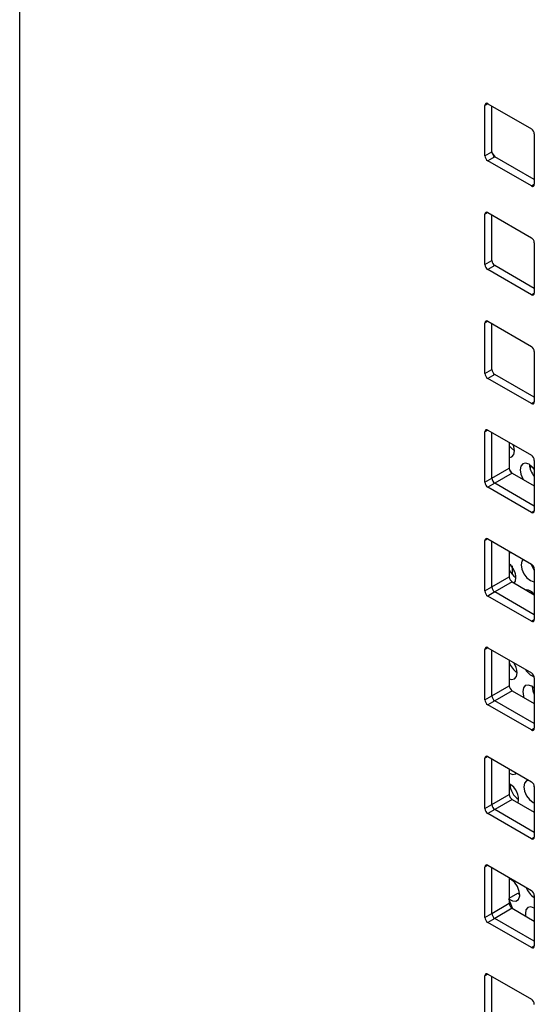
# Model space of a CAD drawing. Units: inches. Extents: x 0.3 to 21.8, y 0.2 to 16.9.
# Drawn here: x 17.2 to 17.8, y 6.3 to 7.5 of the extents above; entities that cross this region are included whole.
import ezdxf

# ---------------------------------------------------------------- set-up
doc = ezdxf.new("R2010")
doc.units = ezdxf.units.IN
doc.header["$MEASUREMENT"] = 0

msp = doc.modelspace()

# ---------------------------------------------------------------- linework, layer by layer
at = {"color": 7, "linetype": 'Continuous', "lineweight": 25}
for p, q in [((17.17377, 6.05177), (17.17377, 10.54274)), ((17.74299, 7.41381), (17.73946, 7.41177)), ((17.73946, 7.35053), (17.73946, 7.41177)), ((17.74299, 7.41381), (17.79603, 7.38319)), ((17.74794, 7.35543), (17.74794, 7.41095)), ((17.79956, 7.37707), (17.79956, 7.31583)), ((17.73946, 7.35053), (17.74794, 7.35543)), ((17.75148, 7.3493), (17.74299, 7.3444)), ((17.79603, 7.31379), (17.74299, 7.3444)), ((17.79956, 7.32154), (17.75148, 7.3493)), ((17.79603, 7.31379), (17.79956, 7.31583)), ((17.74299, 7.28153), (17.73946, 7.27949)), ((17.73946, 7.21825), (17.73946, 7.27949)), ((17.74299, 7.28153), (17.79603, 7.25091)), ((17.74794, 7.22315), (17.74794, 7.27867)), ((17.79956, 7.24479), (17.79956, 7.18355)), ((17.73946, 7.21825), (17.74794, 7.22315)), ((17.75148, 7.21702), (17.74299, 7.21212)), ((17.79603, 7.18151), (17.74299, 7.21212)), ((17.79956, 7.18926), (17.75148, 7.21702)), ((17.79603, 7.18151), (17.79956, 7.18355)), ((17.74299, 7.14925), (17.73946, 7.14721)), ((17.73946, 7.08597), (17.73946, 7.14721)), ((17.74299, 7.14925), (17.79603, 7.11863)), ((17.74794, 7.09087), (17.74794, 7.14639)), ((17.79956, 7.11251), (17.79956, 7.05127)), ((17.73946, 7.08597), (17.74794, 7.09087)), ((17.75148, 7.08474), (17.74299, 7.07984)), ((17.79603, 7.04923), (17.74299, 7.07984)), ((17.79956, 7.05698), (17.75148, 7.08474)), ((17.79603, 7.04923), (17.79956, 7.05127)), ((17.74299, 7.01697), (17.73946, 7.01493)), ((17.74299, 7.01697), (17.79603, 6.98636)), ((17.73946, 6.95369), (17.73946, 7.01493)), ((17.74794, 6.95859), (17.74794, 7.01411)), ((17.76916, 7.00187), (17.76916, 6.97083)), ((17.79956, 6.98023), (17.79956, 6.91899)), ((17.74794, 6.95859), (17.76916, 6.97083)), ((17.77184, 6.96532), (17.76991, 6.96788)), ((17.79537, 6.9737), (17.79467, 6.96981)), ((17.73946, 6.95369), (17.74794, 6.95859)), ((17.77269, 6.96471), (17.75148, 6.95246)), ((17.77269, 6.96471), (17.79956, 6.9492)), ((17.75148, 6.95246), (17.74299, 6.94756)), ((17.79603, 6.91695), (17.74299, 6.94756)), ((17.79956, 6.92471), (17.75148, 6.95246)), ((17.79603, 6.91695), (17.79956, 6.91899)), ((17.74299, 6.88469), (17.73946, 6.88265)), ((17.74299, 6.88469), (17.79603, 6.85408)), ((17.73946, 6.82141), (17.73946, 6.88265)), ((17.74794, 6.82631), (17.74794, 6.88183)), ((17.76916, 6.86959), (17.76916, 6.83855)), ((17.79956, 6.84795), (17.79956, 6.78671)), ((17.74794, 6.82631), (17.76916, 6.83855)), ((17.73946, 6.82141), (17.74794, 6.82631)), ((17.77269, 6.83243), (17.75148, 6.82018)), ((17.77269, 6.83243), (17.79956, 6.81692)), ((17.75148, 6.82018), (17.74299, 6.81528)), ((17.79603, 6.78467), (17.74299, 6.81528)), ((17.79956, 6.79243), (17.75148, 6.82018)), ((17.79546, 6.82102), (17.7956, 6.81921)), ((17.79603, 6.78467), (17.79956, 6.78671)), ((17.74299, 6.75241), (17.73946, 6.75037)), ((17.74299, 6.75241), (17.79603, 6.7218)), ((17.73946, 6.68913), (17.73946, 6.75037)), ((17.74794, 6.69403), (17.74794, 6.74955)), ((17.76916, 6.73731), (17.76916, 6.70627)), ((17.74794, 6.69403), (17.76916, 6.70627)), ((17.79956, 6.71567), (17.79956, 6.65443)), ((17.73946, 6.68913), (17.74794, 6.69403)), ((17.77269, 6.70015), (17.75148, 6.6879)), ((17.77269, 6.70015), (17.79956, 6.68464)), ((17.75148, 6.6879), (17.74299, 6.68301)), ((17.79603, 6.65239), (17.74299, 6.68301)), ((17.79956, 6.66015), (17.75148, 6.6879)), ((17.79603, 6.65239), (17.79956, 6.65443)), ((17.74299, 6.62013), (17.73946, 6.61809)), ((17.74299, 6.62013), (17.79603, 6.58952)), ((17.73946, 6.55685), (17.73946, 6.61809)), ((17.74794, 6.56175), (17.74794, 6.61727)), ((17.76916, 6.60503), (17.76916, 6.57399)), ((17.74794, 6.56175), (17.76916, 6.57399)), ((17.79956, 6.58339), (17.79956, 6.52215)), ((17.73946, 6.55685), (17.74794, 6.56175)), ((17.77269, 6.56787), (17.75148, 6.55562)), ((17.77269, 6.56787), (17.79956, 6.55236)), ((17.75148, 6.55562), (17.74299, 6.55073)), ((17.79603, 6.52011), (17.74299, 6.55073)), ((17.79956, 6.52787), (17.75148, 6.55562)), ((17.79603, 6.52011), (17.79956, 6.52215)), ((17.74299, 6.48785), (17.73946, 6.48581)), ((17.73946, 6.42457), (17.73946, 6.48581)), ((17.74299, 6.48785), (17.79603, 6.45724)), ((17.74794, 6.42947), (17.74794, 6.48499)), ((17.76916, 6.47275), (17.76916, 6.44171)), ((17.76916, 6.44801), (17.7796, 6.45403)), ((17.7796, 6.45403), (17.78186, 6.45239)), ((17.74794, 6.42947), (17.76916, 6.44171)), ((17.79956, 6.45111), (17.79956, 6.38987)), ((17.73946, 6.42457), (17.74794, 6.42947)), ((17.77269, 6.43559), (17.75148, 6.42334)), ((17.77269, 6.43559), (17.79956, 6.42008)), ((17.75148, 6.42334), (17.74299, 6.41845)), ((17.79603, 6.38783), (17.74299, 6.41845)), ((17.79956, 6.39559), (17.75148, 6.42334)), ((17.79603, 6.38783), (17.79956, 6.38987)), ((17.74299, 6.35557), (17.73946, 6.35353)), ((17.73946, 6.29229), (17.73946, 6.35353)), ((17.74299, 6.35557), (17.79603, 6.32496)), ((17.74794, 6.29719), (17.74794, 6.35271))]:
    msp.add_line(p, q, dxfattribs=at)
at = {"color": 7, "linetype": 'Continuous', "lineweight": 25, "flags": 128}
for points in [[(17.75251, 7.3487), (17.74886, 7.35387), (17.74796, 7.35502)], [(17.7524, 7.34877), (17.74882, 7.35382), (17.74797, 7.35491)], [(17.75225, 7.34886), (17.74875, 7.35378), (17.74799, 7.35476)], [(17.76916, 6.99804), (17.77166, 6.99498), (17.77548, 6.99188)], [(17.76916, 6.98369), (17.77235, 6.98448), (17.7747, 6.9873), (17.77548, 6.99174)], [(17.77548, 6.99174), (17.77458, 6.99713), (17.77387, 6.99915)], [(17.79956, 6.96955), (17.79745, 6.97206), (17.79321, 6.97541), (17.789, 6.97681), (17.78545, 6.97603), (17.7831, 6.97321), (17.78232, 6.96877), (17.78322, 6.96338), (17.78566, 6.95787), (17.78628, 6.95686)], [(17.76916, 6.86825), (17.77017, 6.8681), (17.77166, 6.86814)], [(17.78603, 6.85985), (17.78447, 6.85761), (17.78369, 6.85316), (17.78459, 6.84777), (17.78703, 6.84226), (17.79065, 6.83747), (17.79489, 6.83411), (17.7991, 6.83272), (17.79956, 6.8327)], [(17.77306, 6.84129), (17.77305, 6.84609), (17.77307, 6.85179)], [(17.79596, 6.85412), (17.79834, 6.84879), (17.79956, 6.84691)], [(17.77509, 6.83104), (17.77652, 6.83316), (17.77731, 6.8376)], [(17.76916, 6.71468), (17.772, 6.71396), (17.77555, 6.71473), (17.77789, 6.71756), (17.77867, 6.722)], [(17.79956, 6.70336), (17.79641, 6.70567), (17.79219, 6.70706), (17.78864, 6.70629), (17.78629, 6.70347), (17.78551, 6.69902), (17.78641, 6.69363), (17.78702, 6.69188)], [(17.79683, 6.70542), (17.79772, 6.70017), (17.79956, 6.69574)], [(17.76916, 6.59975), (17.77336, 6.59836), (17.77691, 6.59913), (17.77795, 6.59995)], [(17.79264, 6.59147), (17.79001, 6.59068), (17.78766, 6.58786), (17.78688, 6.58342), (17.78778, 6.57803), (17.79022, 6.57252), (17.79384, 6.56772), (17.79808, 6.56437), (17.79956, 6.56365)], [(17.79851, 6.58691), (17.79909, 6.58456), (17.79956, 6.58317)], [(17.76916, 6.4468), (17.7729, 6.44472), (17.77716, 6.44435), (17.78031, 6.44644), (17.78179, 6.45064), (17.78136, 6.45621), (17.77907, 6.46217), (17.77535, 6.46748), (17.77083, 6.47121), (17.76916, 6.47203)], [(17.79956, 6.43594), (17.79538, 6.43732), (17.79183, 6.43654), (17.78948, 6.43372), (17.7887, 6.42928), (17.78903, 6.42616)]]:
    msp.add_lwpolyline(points, dxfattribs=at)
at = {"color": 7, "linetype": 'Continuous', "lineweight": 25}
for centre, radius, start, end in [((17.74161, 7.41212), 0.00218, 50.79671, 189.21404), ((17.79189, 7.37672), 0.00768, 2.60548, 57.39452), ((17.74713, 7.35088), 0.00768, 182.60548, 237.39452), ((17.75562, 7.35577), 0.00768, 182.60548, 237.39452), ((17.79741, 7.31548), 0.00218, 230.79671, 9.21404), ((17.74161, 7.27984), 0.00218, 50.79671, 189.21404), ((17.79189, 7.24444), 0.00768, 2.60548, 57.39452), ((17.75562, 7.2235), 0.00768, 182.60548, 237.39452), ((17.74713, 7.2186), 0.00768, 182.60548, 237.39452), ((17.79741, 7.1832), 0.00218, 230.79671, 9.21404), ((17.74161, 7.14756), 0.00218, 50.79671, 189.21404), ((17.79189, 7.11216), 0.00768, 2.60548, 57.39452), ((17.75562, 7.09122), 0.00768, 182.60548, 237.39452), ((17.74713, 7.08632), 0.00768, 182.60548, 237.39452), ((17.79741, 7.05092), 0.00218, 230.79671, 9.21404), ((17.74161, 7.01528), 0.00218, 50.79671, 189.21404), ((17.79189, 6.97988), 0.00768, 2.60548, 57.39452), ((17.77683, 6.97118), 0.00768, 182.60548, 237.39452), ((17.8181, 6.97679), 0.02452, 183.80306, 220.88756), ((17.75562, 6.95894), 0.00768, 182.60548, 237.39452), ((17.74713, 6.95404), 0.00768, 182.60548, 237.39452), ((17.79741, 6.91864), 0.00218, 230.79671, 9.21404), ((17.74161, 6.883), 0.00218, 50.79671, 189.21404), ((17.75271, 6.83609), 0.02464, 3.51218, 48.13477), ((17.79189, 6.8476), 0.00768, 2.60548, 57.39452), ((17.79052, 6.85765), 0.0239, 206.66274, 236.44286), ((17.77683, 6.8389), 0.00768, 182.60548, 237.39452), ((17.75562, 6.82666), 0.00768, 182.60548, 237.39452), ((17.74713, 6.82176), 0.00768, 182.60548, 237.39452), ((17.78906, 6.80922), 0.01345, 38.6236, 87.60998), ((17.79741, 6.78636), 0.00218, 230.79671, 9.21404), ((17.74161, 6.75072), 0.00218, 50.79671, 189.21404), ((17.79223, 6.74244), 0.02442, 199.09375, 236.26634), ((17.75466, 6.72062), 0.02405, 3.27856, 34.43338), ((17.80501, 6.73487), 0.01848, 208.86315, 252.07667), ((17.79189, 6.71532), 0.00768, 2.60548, 57.39452), ((17.77683, 6.70662), 0.00768, 182.60548, 237.39452), ((17.75562, 6.69438), 0.00768, 182.60548, 237.39452), ((17.74713, 6.68948), 0.00768, 182.60548, 237.39452), ((17.79741, 6.65408), 0.00218, 230.79671, 9.21404), ((17.74161, 6.61844), 0.00218, 50.79671, 189.21404), ((17.75886, 6.56817), 0.02145, 348.07857, 61.31391), ((17.79384, 6.58814), 0.02416, 183.50485, 236.48978), ((17.79189, 6.58304), 0.00768, 2.60548, 57.39452), ((17.77683, 6.57434), 0.00768, 182.60548, 237.39452), ((17.75562, 6.5621), 0.00768, 182.60548, 237.39452), ((17.74713, 6.5572), 0.00768, 182.60548, 237.39452), ((17.79741, 6.5218), 0.00218, 230.79671, 9.21404), ((17.74161, 6.48616), 0.00218, 50.79671, 189.21404), ((17.81141, 6.46842), 0.023, 199.05553, 239.00573), ((17.79189, 6.45076), 0.00768, 2.60548, 57.39452), ((18.94449, 6.90984), 1.26381, 201.45847, 202.05255), ((17.77683, 6.44206), 0.00768, 182.60548, 237.39452), ((17.75562, 6.42982), 0.00768, 182.60548, 237.39452), ((17.74713, 6.42492), 0.00768, 182.60548, 237.39452), ((17.79741, 6.38952), 0.00218, 230.79671, 9.21404), ((17.74161, 6.35388), 0.00218, 50.79671, 189.21404), ((17.79189, 6.31848), 0.00768, 2.60548, 57.39452)]:
    msp.add_arc(centre, radius, start, end, dxfattribs=at)

doc.saveas('drawing.dxf')
